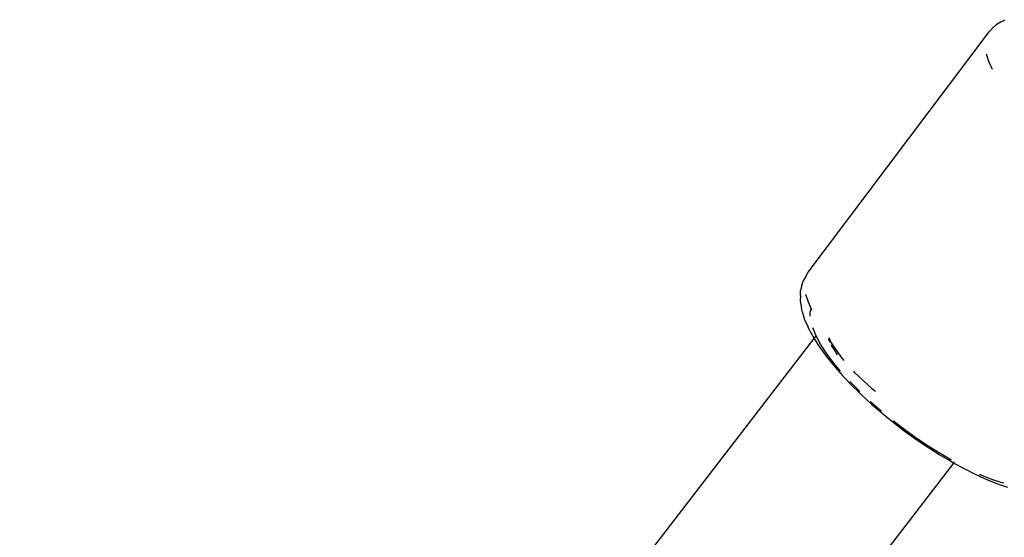
# Model space of a CAD drawing. Units: inches. Extents: x -116 to 604, y -76 to 614.
# Drawn here: x 410 to 418, y 312 to 317 of the extents above; entities that cross this region are included whole.
import ezdxf

# ---------------------------------------------------------------- set-up
doc = ezdxf.new("R2010")
doc.units = ezdxf.units.IN
doc.header["$MEASUREMENT"] = 0
doc.layers.add('VP-EQ', color=7, linetype='Continuous', true_color=0x8a3492)

# ---------------------------------------------------------------- blocks, each defined once
blk = doc.blocks.new('1302')
at = {"color": 7}
for p, q in [((66.121, 35.9499), (66.1521, 35.9789)), ((66.1878, 36.0018), (66.1521, 35.9789)), ((66.1878, 36.0018), (66.2284, 36.0227)), ((64.5486, 33.8675), (66.0915, 35.9191)), ((66.0915, 35.9191), (66.121, 35.9499)), ((66.09, 35.6656), (66.0695, 35.7293)), ((66.1206, 35.5965), (66.09, 35.6656)), ((64.5272, 33.8307), (64.5486, 33.8675)), ((64.494, 33.7533), (64.5062, 33.794)), ((64.5272, 33.8307), (64.5062, 33.794)), ((64.4813, 33.6679), (64.4834, 33.7097)), ((64.494, 33.7533), (64.4834, 33.7097)), ((64.4813, 33.6679), (64.481, 33.6183)), ((64.481, 33.6183), (64.4908, 33.5624)), ((64.5266, 33.6777), (64.5471, 33.614)), ((64.5471, 33.614), (64.5735, 33.5544)), ((64.4984, 33.5233), (64.4908, 33.5624)), ((64.4984, 33.5233), (64.5179, 33.463)), ((64.5662, 33.491), (64.5664, 33.5251)), ((64.5664, 33.5251), (64.5735, 33.5544)), ((64.5735, 33.5544), (64.5777, 33.5449)), ((64.5179, 33.463), (64.5469, 33.3974)), ((64.5628, 33.3649), (64.5469, 33.3974)), ((64.5628, 33.3649), (64.5989, 33.2993)), ((64.5925, 33.3764), (64.5873, 33.3926)), ((64.6166, 33.3222), (64.5925, 33.3764)), ((54.0243, 19.5497), (64.5989, 33.2993)), ((64.5989, 33.2993), (64.6002, 33.2967)), ((64.6002, 33.2967), (64.6464, 33.2246)), ((64.6013, 33.3024), (64.6166, 33.3222)), ((64.619, 33.3168), (64.6166, 33.3222)), ((64.6539, 33.253), (64.619, 33.3168)), ((64.7193, 33.2979), (64.7332, 33.2697)), ((64.7255, 33.3077), (64.7439, 33.2629)), ((64.6464, 33.2246), (64.701, 33.1493)), ((64.6971, 33.1856), (64.6539, 33.253)), ((64.7482, 33.1152), (64.6971, 33.1856)), ((64.7435, 33.2486), (64.748, 33.2394)), ((64.7439, 33.2629), (64.8258, 33.1427)), ((64.7798, 33.1944), (64.748, 33.2394)), ((64.7997, 33.1617), (64.7798, 33.1944)), ((64.701, 33.1493), (64.7636, 33.0714)), ((64.8067, 33.0424), (64.7482, 33.1152)), ((64.8258, 33.1427), (64.853, 33.1121)), ((64.7636, 33.0714), (64.8335, 32.9916)), ((64.8252, 33.0212), (64.8067, 33.0424)), ((64.9337, 33.0213), (64.943, 33.0108)), ((64.8335, 32.9916), (64.9101, 32.9106)), ((64.9437, 32.892), (64.9043, 32.9337)), ((65.0877, 32.8762), (64.943, 33.0108)), ((64.9101, 32.9106), (64.9929, 32.8292)), ((64.9893, 32.8472), (64.9437, 32.892)), ((65.0877, 32.8762), (65.1214, 32.8495)), ((65.0037, 32.8188), (64.9929, 32.8292)), ((65.0037, 32.8188), (65.089, 32.7401)), ((65.1035, 32.7399), (65.0799, 32.7617)), ((65.089, 32.7401), (65.1787, 32.6624)), ((65.1748, 32.6781), (65.1035, 32.7399)), ((65.1787, 32.6624), (65.2721, 32.5863)), ((65.2803, 32.5913), (65.2733, 32.5971)), ((65.2721, 32.5863), (65.3684, 32.5124)), ((65.3732, 32.52), (65.2803, 32.5913)), ((65.3684, 32.5124), (65.4666, 32.4415)), ((65.4681, 32.4515), (65.3732, 32.52)), ((65.4666, 32.4415), (65.5659, 32.3741)), ((65.564, 32.3865), (65.4681, 32.4515)), ((65.6601, 32.3254), (65.564, 32.3865)), ((65.5659, 32.3741), (65.6654, 32.3108)), ((65.7557, 32.2688), (65.6601, 32.3254)), ((65.6654, 32.3108), (65.7644, 32.2523)), ((65.7681, 32.262), (65.7557, 32.2688)), ((55.3087, 18.5995), (65.7918, 32.2368)), ((65.7644, 32.2523), (65.7784, 32.2442)), ((65.7784, 32.2442), (65.7918, 32.2368)), ((65.7918, 32.2368), (65.7984, 32.2454)), ((65.7918, 32.2368), (65.879, 32.1891)), ((65.879, 32.1891), (65.9772, 32.1398)), ((65.9772, 32.1398), (66.0721, 32.0969)), ((66.0303, 32.1311), (66.0106, 32.14)), ((66.1152, 32.0972), (66.0303, 32.1311)), ((66.0721, 32.0969), (66.1629, 32.0606)), ((66.1954, 32.0699), (66.1152, 32.0972)), ((66.1629, 32.0606), (66.2487, 32.0314)), ((66.2184, 32.0636), (66.1954, 32.0699))]:
    blk.add_line(p, q, dxfattribs=at)

msp = doc.modelspace()

# ---------------------------------------------------------------- block references
at = {"layer": 'VP-EQ'}
msp.add_blockref('1302', (351.9589, 280.7502), dxfattribs=at)

doc.saveas('drawing.dxf')
